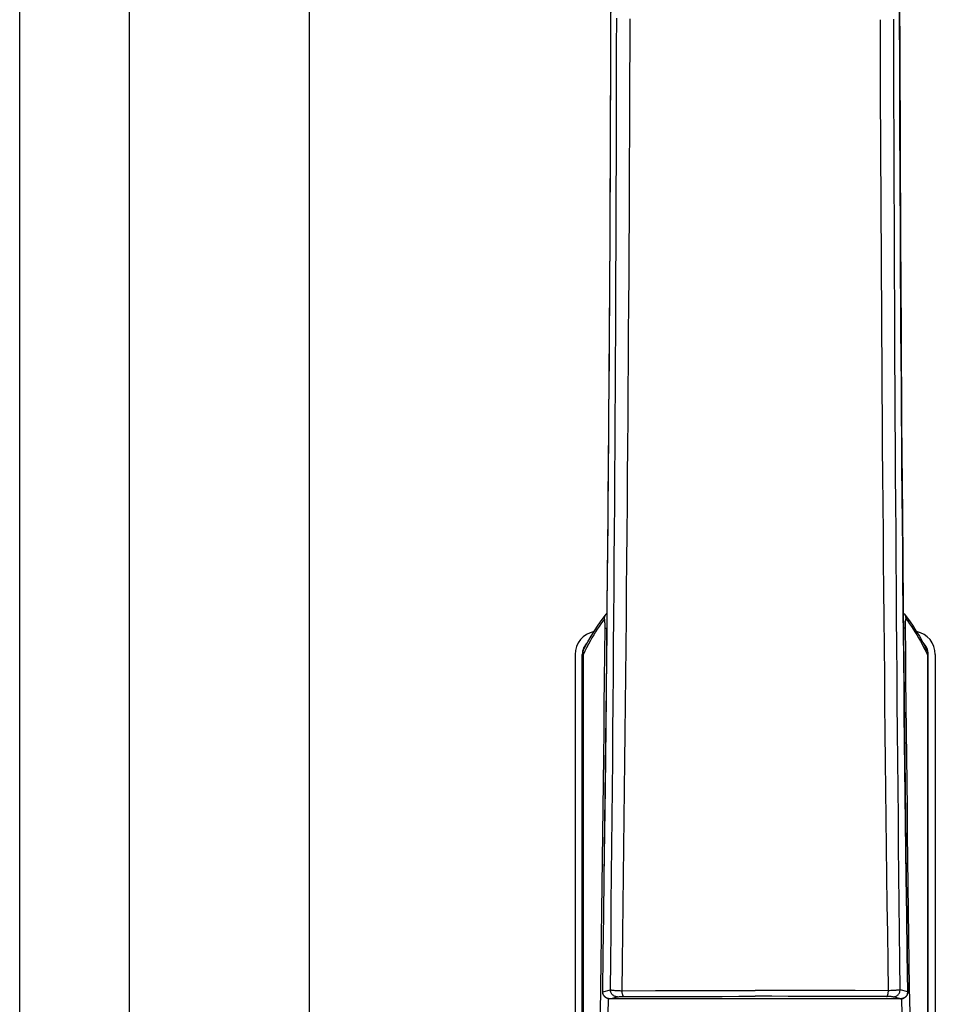
# Model space of a CAD drawing. Extents: x 0 to 793, y 0 to 564.
# Drawn here: x 649 to 655, y 462 to 468 of the extents above; entities that cross this region are included whole.
import ezdxf

# ---------------------------------------------------------------- set-up
doc = ezdxf.new("R2010")
doc.units = 0
doc.layers.add('YKK_A1', color=4, linetype='CONTINUOUS')

msp = doc.modelspace()

# ---------------------------------------------------------------- linework, layer by layer
at = {"layer": 'YKK_A1'}
for p, q in [((648.8, 422.65), (648.8, 521.4)), ((649.5, 519.6), (649.5, 424.25)), ((650.65, 424.25), (650.65, 519.6)), ((652.5756, 467.9841), (652.5771, 468.5731)), ((654.4192, 468.5731), (654.4208, 467.9841)), ((652.5763, 468.1629), (652.5768, 468.3395)), ((654.4201, 468.1629), (654.4196, 468.3395)), ((652.6129, 468.0268), (652.6133, 468.215)), ((652.6986, 468.0234), (652.6992, 468.2119)), ((652.5757, 467.9863), (652.5763, 468.1629)), ((654.2977, 468.0234), (654.2971, 468.2054)), ((654.3835, 468.0268), (654.3831, 468.2086)), ((654.4206, 467.9863), (654.4201, 468.1629)), ((652.6125, 467.8451), (652.6129, 468.0268)), ((652.698, 467.8415), (652.6986, 468.0234)), ((654.2984, 467.8415), (654.2977, 468.0234)), ((654.3839, 467.8451), (654.3835, 468.0268)), ((652.5734, 467.3954), (652.5756, 467.9841)), ((652.5752, 467.8098), (652.5757, 467.9863)), ((654.4212, 467.8098), (654.4206, 467.9863)), ((654.4208, 467.9841), (654.423, 467.3954)), ((652.612, 467.6633), (652.6125, 467.8451)), ((652.6973, 467.6595), (652.698, 467.8415)), ((654.2991, 467.6595), (654.2984, 467.8415)), ((654.3843, 467.6633), (654.3839, 467.8451)), ((652.5745, 467.6333), (652.5752, 467.8098)), ((654.4218, 467.6333), (654.4212, 467.8098)), ((652.6115, 467.4815), (652.612, 467.6633)), ((652.6965, 467.4775), (652.6973, 467.6595)), ((654.2999, 467.4775), (654.2991, 467.6595)), ((654.3848, 467.4815), (654.3843, 467.6633)), ((652.5738, 467.4568), (652.5745, 467.6333)), ((654.4225, 467.4568), (654.4218, 467.6333)), ((652.573, 467.2804), (652.5738, 467.4568)), ((652.611, 467.2997), (652.6115, 467.4815)), ((652.6957, 467.2956), (652.6965, 467.4775)), ((654.3007, 467.2956), (654.2999, 467.4775)), ((654.3854, 467.2997), (654.3848, 467.4815)), ((654.4233, 467.2804), (654.4225, 467.4568)), ((652.5706, 466.8072), (652.5734, 467.3954)), ((654.423, 467.3954), (654.4258, 466.8072)), ((652.5722, 467.1041), (652.573, 467.2804)), ((652.6104, 467.1179), (652.611, 467.2997)), ((652.6948, 467.1136), (652.6957, 467.2956)), ((654.3015, 467.1136), (654.3007, 467.2956)), ((654.386, 467.1179), (654.3854, 467.2997)), ((654.4241, 467.1041), (654.4233, 467.2804)), ((652.5714, 466.9278), (652.5722, 467.1041)), ((652.6097, 466.9362), (652.6104, 467.1179)), ((652.6939, 466.9317), (652.6948, 467.1136)), ((654.3025, 466.9317), (654.3015, 467.1136)), ((654.3866, 466.9362), (654.386, 467.1179)), ((654.425, 466.9278), (654.4241, 467.1041)), ((652.5704, 466.7516), (652.5714, 466.9278)), ((652.609, 466.7544), (652.6097, 466.9362)), ((652.6929, 466.7497), (652.6939, 466.9317)), ((654.3035, 466.7497), (654.3025, 466.9317)), ((654.3873, 466.7544), (654.3866, 466.9362)), ((654.4259, 466.7516), (654.425, 466.9278)), ((652.5671, 466.2198), (652.5706, 466.8072)), ((654.4258, 466.8072), (654.4292, 466.2198)), ((652.5694, 466.5755), (652.5704, 466.7516)), ((652.6083, 466.5725), (652.609, 466.7544)), ((652.6919, 466.5677), (652.6929, 466.7497)), ((654.3045, 466.5677), (654.3035, 466.7497)), ((654.3881, 466.5725), (654.3873, 466.7544)), ((654.4269, 466.5755), (654.4259, 466.7516)), ((652.5684, 466.3994), (652.5694, 466.5755)), ((652.6074, 466.3906), (652.6083, 466.5725)), ((652.6908, 466.3857), (652.6919, 466.5677)), ((654.3056, 466.3857), (654.3045, 466.5677)), ((654.3889, 466.3906), (654.3881, 466.5725)), ((654.4279, 466.3994), (654.4269, 466.5755)), ((652.5673, 466.2234), (652.5684, 466.3994)), ((652.6066, 466.2087), (652.6074, 466.3906)), ((654.3898, 466.2087), (654.3889, 466.3906)), ((654.429, 466.2234), (654.4279, 466.3994)), ((652.6896, 466.2036), (652.6908, 466.3857)), ((654.3067, 466.2036), (654.3056, 466.3857)), ((652.5631, 465.6332), (652.5671, 466.2198)), ((652.5662, 466.0475), (652.5673, 466.2234)), ((652.6057, 466.0268), (652.6066, 466.2087)), ((652.6884, 466.0216), (652.6896, 466.2036)), ((654.3079, 466.0216), (654.3067, 466.2036)), ((654.3907, 466.0268), (654.3898, 466.2087)), ((654.4302, 466.0475), (654.429, 466.2234)), ((654.4292, 466.2198), (654.4333, 465.6332)), ((652.565, 465.8716), (652.5662, 466.0475)), ((652.6047, 465.8449), (652.6057, 466.0268)), ((652.6872, 465.8395), (652.6884, 466.0216)), ((654.3092, 465.8395), (654.3079, 466.0216)), ((654.3916, 465.8449), (654.3907, 466.0268)), ((654.4314, 465.8716), (654.4302, 466.0475)), ((652.5637, 465.6959), (652.565, 465.8716)), ((652.6037, 465.663), (652.6047, 465.8449)), ((652.6859, 465.6574), (652.6872, 465.8395)), ((654.3105, 465.6574), (654.3092, 465.8395)), ((654.3926, 465.663), (654.3916, 465.8449)), ((654.4327, 465.6959), (654.4314, 465.8716)), ((652.5624, 465.5202), (652.5637, 465.6959)), ((654.434, 465.5202), (654.4327, 465.6959)), ((652.5584, 465.0476), (652.5631, 465.6332)), ((652.6027, 465.4809), (652.6037, 465.663)), ((652.6845, 465.4752), (652.6859, 465.6574)), ((654.3119, 465.4752), (654.3105, 465.6574)), ((654.3937, 465.4809), (654.3926, 465.663)), ((654.4333, 465.6332), (654.438, 465.0476)), ((652.561, 465.3446), (652.5624, 465.5202)), ((654.4354, 465.3446), (654.434, 465.5202)), ((652.6015, 465.2988), (652.6027, 465.4809)), ((652.6831, 465.293), (652.6845, 465.4752)), ((654.3133, 465.293), (654.3119, 465.4752)), ((654.3948, 465.2988), (654.3937, 465.4809)), ((652.5596, 465.1692), (652.561, 465.3446)), ((654.4368, 465.1692), (654.4354, 465.3446)), ((652.6004, 465.1166), (652.6015, 465.2988)), ((652.6816, 465.1107), (652.6831, 465.293)), ((654.3148, 465.1107), (654.3133, 465.293)), ((654.396, 465.1166), (654.3948, 465.2988)), ((652.5581, 464.9938), (652.5596, 465.1692)), ((654.4383, 464.9938), (654.4368, 465.1692)), ((652.5992, 464.9344), (652.6004, 465.1166)), ((652.6801, 464.9284), (652.6816, 465.1107)), ((654.3163, 464.9284), (654.3148, 465.1107)), ((654.3972, 464.9344), (654.396, 465.1166)), ((652.5531, 464.4632), (652.5584, 465.0476)), ((654.438, 465.0476), (654.4433, 464.4632)), ((652.5565, 464.8186), (652.5581, 464.9938)), ((654.4398, 464.8186), (654.4383, 464.9938)), ((652.5979, 464.7521), (652.5992, 464.9344)), ((652.6785, 464.746), (652.6801, 464.9284)), ((654.3179, 464.746), (654.3163, 464.9284)), ((654.3984, 464.7521), (654.3972, 464.9344)), ((652.5549, 464.6434), (652.5565, 464.8186)), ((654.4414, 464.6434), (654.4398, 464.8186)), ((652.5966, 464.5698), (652.5979, 464.7521)), ((654.3998, 464.5698), (654.3984, 464.7521)), ((652.6768, 464.5637), (652.6785, 464.746)), ((654.3195, 464.5637), (654.3179, 464.746)), ((652.5533, 464.4684), (652.5549, 464.6434)), ((654.4437, 464.408), (654.4414, 464.6434)), ((652.5952, 464.3875), (652.5966, 464.5698)), ((652.6751, 464.3812), (652.6768, 464.5637)), ((654.3212, 464.3812), (654.3195, 464.5637)), ((654.4011, 464.3875), (654.3998, 464.5698)), ((652.5472, 463.88), (652.5531, 464.4632)), ((652.5516, 464.2935), (652.5533, 464.4684)), ((654.4433, 464.4632), (654.4492, 463.88)), ((652.5195, 464.3732), (652.5454, 464.408)), ((652.5351, 464.3776), (652.5237, 464.3624)), ((652.5351, 464.3776), (652.5354, 464.3825)), ((652.5352, 464.3777), (652.5351, 464.3776)), ((652.5353, 464.3777), (652.5352, 464.3777)), ((652.5354, 464.3778), (652.5353, 464.3777)), ((652.5354, 464.3825), (652.5361, 464.3873)), ((652.5355, 464.3777), (652.5354, 464.3778)), ((652.5356, 464.3777), (652.5355, 464.3777)), ((652.5357, 464.3776), (652.5356, 464.3777)), ((652.5358, 464.3775), (652.5357, 464.3776)), ((652.5358, 464.3774), (652.5358, 464.3775)), ((652.5359, 464.3772), (652.5358, 464.3774)), ((652.536, 464.377), (652.5359, 464.3772)), ((652.5361, 464.3768), (652.536, 464.377)), ((652.5361, 464.3873), (652.5372, 464.3921)), ((652.5362, 464.3765), (652.5361, 464.3768)), ((652.5363, 464.3762), (652.5362, 464.3765)), ((652.5363, 464.3759), (652.5363, 464.3762)), ((652.5364, 464.3756), (652.5363, 464.3759)), ((652.5365, 464.3752), (652.5364, 464.3756)), ((652.5366, 464.3747), (652.5365, 464.3752)), ((652.5367, 464.3743), (652.5366, 464.3747)), ((652.5372, 464.3921), (652.5389, 464.3967)), ((652.5389, 464.3967), (652.5409, 464.4011)), ((652.5409, 464.4011), (652.5435, 464.4053)), ((652.5435, 464.4053), (652.5454, 464.408)), ((652.5454, 464.408), (652.5477, 464.4108)), ((652.5454, 464.408), (652.5454, 464.408)), ((652.5477, 464.4108), (652.5507, 464.4139)), ((652.5507, 464.4139), (652.5526, 464.4156)), ((652.5938, 464.2051), (652.5952, 464.3875)), ((652.6734, 464.1988), (652.6751, 464.3812)), ((654.323, 464.1988), (654.3212, 464.3812)), ((654.4025, 464.2051), (654.4011, 464.3875)), ((654.4448, 464.2935), (654.4437, 464.408)), ((654.4438, 464.4156), (654.4459, 464.4137)), ((654.4459, 464.4137), (654.4488, 464.4107)), ((654.4488, 464.4107), (654.451, 464.408)), ((654.4529, 464.4053), (654.451, 464.408)), ((654.451, 464.408), (654.4768, 464.3732)), ((654.451, 464.408), (654.451, 464.408)), ((654.4554, 464.4011), (654.4529, 464.4053)), ((654.4575, 464.3967), (654.4554, 464.4011)), ((654.4591, 464.3921), (654.4575, 464.3967)), ((654.4603, 464.3873), (654.4591, 464.3921)), ((654.4597, 464.3743), (654.4598, 464.3747)), ((654.4598, 464.3752), (654.4599, 464.3756)), ((654.4598, 464.3747), (654.4598, 464.3752)), ((654.4599, 464.3756), (654.46, 464.3759)), ((654.46, 464.3759), (654.4601, 464.3762)), ((654.4601, 464.3762), (654.4602, 464.3765)), ((654.4602, 464.3765), (654.4603, 464.3768)), ((654.461, 464.3825), (654.4603, 464.3873)), ((654.4603, 464.377), (654.4604, 464.3772)), ((654.4603, 464.3768), (654.4603, 464.377)), ((654.4604, 464.3772), (654.4605, 464.3774)), ((654.4605, 464.3774), (654.4606, 464.3775)), ((654.4606, 464.3775), (654.4607, 464.3776)), ((654.4607, 464.3776), (654.4608, 464.3777)), ((654.4608, 464.3777), (654.4609, 464.3777)), ((654.4609, 464.3777), (654.4609, 464.3778)), ((654.4609, 464.3778), (654.461, 464.3777)), ((654.4612, 464.3776), (654.461, 464.3825)), ((654.461, 464.3777), (654.4611, 464.3777)), ((654.4611, 464.3777), (654.4612, 464.3776)), ((654.4612, 464.3776), (654.4726, 464.3624)), ((652.4716, 464.302), (652.4948, 464.3377)), ((652.4894, 464.3125), (652.478, 464.2945)), ((652.5008, 464.3298), (652.4894, 464.3125)), ((652.4948, 464.3377), (652.5195, 464.3732)), ((652.5123, 464.3464), (652.5008, 464.3298)), ((652.5237, 464.3624), (652.5123, 464.3464)), ((652.5368, 464.3738), (652.5367, 464.3743)), ((652.5368, 464.3733), (652.5368, 464.3738)), ((652.5369, 464.3727), (652.5368, 464.3733)), ((652.537, 464.3722), (652.5369, 464.3727)), ((652.5371, 464.3716), (652.537, 464.3722)), ((652.5371, 464.3709), (652.5371, 464.3716)), ((652.5372, 464.3703), (652.5371, 464.3709)), ((652.5373, 464.3696), (652.5372, 464.3703)), ((652.5372, 464.1559), (652.5388, 464.3234)), ((652.5374, 464.3689), (652.5373, 464.3696)), ((652.5374, 464.3681), (652.5374, 464.3689)), ((652.5375, 464.3673), (652.5374, 464.3681)), ((652.5376, 464.3657), (652.5375, 464.3673)), ((652.5378, 464.364), (652.5376, 464.3657)), ((652.5379, 464.3622), (652.5378, 464.364)), ((652.538, 464.3603), (652.5379, 464.3622)), ((652.5381, 464.3583), (652.538, 464.3603)), ((652.5382, 464.3562), (652.5381, 464.3583)), ((652.5383, 464.3541), (652.5382, 464.3562)), ((652.5384, 464.3519), (652.5383, 464.3541)), ((652.5385, 464.3496), (652.5384, 464.3519)), ((652.5386, 464.3461), (652.5385, 464.3496)), ((652.5387, 464.3424), (652.5386, 464.3461)), ((652.5387, 464.3387), (652.5387, 464.3424)), ((652.5388, 464.3349), (652.5387, 464.3387)), ((652.5388, 464.3311), (652.5388, 464.3349)), ((652.5388, 464.3273), (652.5388, 464.3311)), ((652.5388, 464.3234), (652.5388, 464.3273)), ((652.5388, 464.3209), (652.5393, 464.3202)), ((652.5393, 464.3202), (652.5403, 464.3196)), ((652.5403, 464.3196), (652.5417, 464.319)), ((652.5417, 464.319), (652.5435, 464.3184)), ((652.5435, 464.3184), (652.5457, 464.3178)), ((652.5457, 464.3178), (652.5483, 464.3172)), ((652.5483, 464.3172), (652.5512, 464.3167)), ((652.5512, 464.3167), (652.5516, 464.3166)), ((654.4451, 464.3167), (654.4448, 464.3166)), ((654.4481, 464.3172), (654.4451, 464.3167)), ((654.4507, 464.3178), (654.4481, 464.3172)), ((654.4529, 464.3184), (654.4507, 464.3178)), ((654.4547, 464.319), (654.4529, 464.3184)), ((654.4561, 464.3196), (654.4547, 464.319)), ((654.457, 464.3202), (654.4561, 464.3196)), ((654.4576, 464.3209), (654.457, 464.3202)), ((654.4575, 464.3298), (654.4576, 464.3337)), ((654.4575, 464.326), (654.4575, 464.3298)), ((654.4576, 464.3222), (654.4575, 464.326)), ((654.4576, 464.3375), (654.4577, 464.3412)), ((654.4576, 464.3337), (654.4576, 464.3375)), ((654.4591, 464.1559), (654.4576, 464.3222)), ((654.4577, 464.3449), (654.4578, 464.3484)), ((654.4577, 464.3412), (654.4577, 464.3449)), ((654.4578, 464.3484), (654.458, 464.3519)), ((654.458, 464.3541), (654.4581, 464.3562)), ((654.458, 464.3519), (654.458, 464.3541)), ((654.4581, 464.3562), (654.4582, 464.3583)), ((654.4582, 464.3583), (654.4584, 464.3603)), ((654.4584, 464.3603), (654.4585, 464.3622)), ((654.4585, 464.3622), (654.4586, 464.364)), ((654.4586, 464.364), (654.4587, 464.3657)), ((654.4587, 464.3657), (654.4589, 464.3673)), ((654.4589, 464.3681), (654.459, 464.3689)), ((654.4589, 464.3673), (654.4589, 464.3681)), ((654.459, 464.3689), (654.4591, 464.3696)), ((654.4591, 464.3703), (654.4592, 464.3709)), ((654.4591, 464.3696), (654.4591, 464.3703)), ((654.4592, 464.3709), (654.4593, 464.3716)), ((654.4593, 464.3716), (654.4594, 464.3722)), ((654.4594, 464.3727), (654.4595, 464.3733)), ((654.4594, 464.3722), (654.4594, 464.3727)), ((654.4595, 464.3733), (654.4596, 464.3738)), ((654.4596, 464.3738), (654.4597, 464.3743)), ((654.4726, 464.3624), (654.4841, 464.3464)), ((654.4768, 464.3732), (654.5015, 464.3377)), ((654.4841, 464.3464), (654.4955, 464.3298)), ((654.4955, 464.3298), (654.5069, 464.3125)), ((654.5015, 464.3377), (654.5248, 464.302)), ((654.5069, 464.3125), (654.5183, 464.2945)), ((652.429, 464.2307), (652.4497, 464.2663)), ((652.4552, 464.2563), (652.4438, 464.2362)), ((652.4497, 464.2663), (652.4716, 464.302)), ((652.4666, 464.2758), (652.4552, 464.2563)), ((652.478, 464.2945), (652.4666, 464.2758)), ((652.5498, 464.1187), (652.5516, 464.2935)), ((654.4465, 464.1187), (654.4448, 464.2935)), ((654.5183, 464.2945), (654.5298, 464.2758)), ((654.5248, 464.302), (654.5467, 464.2663)), ((654.5298, 464.2758), (654.5412, 464.2563)), ((654.5412, 464.2563), (654.5526, 464.2362)), ((654.5467, 464.2663), (654.5673, 464.2307)), ((652.4043, 464.1834), (652.4076, 464.1915)), ((652.4076, 464.1915), (652.4104, 464.197)), ((652.421, 464.1938), (652.4096, 464.1715)), ((652.4104, 464.197), (652.429, 464.2307)), ((652.4324, 464.2153), (652.421, 464.1938)), ((652.4438, 464.2362), (652.4324, 464.2153)), ((652.5923, 464.0226), (652.5938, 464.2051)), ((652.6715, 464.0162), (652.6734, 464.1988)), ((654.3248, 464.0162), (654.323, 464.1988)), ((654.404, 464.0226), (654.4025, 464.2051)), ((654.5526, 464.2362), (654.564, 464.2153)), ((654.564, 464.2153), (654.5754, 464.1938)), ((654.5673, 464.2307), (654.5859, 464.197)), ((654.5754, 464.1938), (654.5868, 464.1715)), ((654.5887, 464.1915), (654.5859, 464.197)), ((654.5921, 464.1834), (654.5887, 464.1915)), ((652.3482, 464.15), (652.3482, 457.4415)), ((652.3932, 457.4415), (652.3932, 464.15)), ((652.4096, 464.1715), (652.3982, 464.1486)), ((652.3982, 464.1486), (652.3986, 464.1574)), ((652.3982, 464.1486), (652.3982, 457.446)), ((652.3986, 464.1574), (652.3997, 464.1662)), ((652.3997, 464.1662), (652.4016, 464.1749)), ((652.4016, 464.1749), (652.4043, 464.1834)), ((652.5356, 463.9911), (652.5372, 464.1559)), ((654.4608, 463.9911), (654.4591, 464.1559)), ((654.5868, 464.1715), (654.5982, 464.1486)), ((654.5947, 464.1749), (654.5921, 464.1834)), ((654.5966, 464.1662), (654.5947, 464.1749)), ((654.5978, 464.1574), (654.5966, 464.1662)), ((654.5982, 464.1486), (654.5978, 464.1574)), ((654.5982, 464.1486), (654.5982, 457.446)), ((654.6032, 457.4415), (654.6032, 464.15)), ((654.6482, 464.15), (654.6482, 457.4415)), ((652.548, 463.944), (652.5498, 464.1187)), ((654.4484, 463.944), (654.4465, 464.1187)), ((652.5908, 463.84), (652.5923, 464.0226)), ((652.6697, 463.8335), (652.6715, 464.0162)), ((654.3267, 463.8335), (654.3248, 464.0162)), ((654.4055, 463.84), (654.404, 464.0226)), ((652.5339, 463.8263), (652.5356, 463.9911)), ((652.5461, 463.7695), (652.548, 463.944)), ((654.4502, 463.7695), (654.4484, 463.944)), ((654.4624, 463.8263), (654.4608, 463.9911)), ((652.5406, 463.2983), (652.5472, 463.88)), ((654.4492, 463.88), (654.4557, 463.2983)), ((652.5322, 463.6617), (652.5339, 463.8263)), ((652.5892, 463.6573), (652.5908, 463.84)), ((652.6677, 463.6508), (652.6697, 463.8335)), ((654.3286, 463.6508), (654.3267, 463.8335)), ((654.4071, 463.6573), (654.4055, 463.84)), ((654.4642, 463.6617), (654.4624, 463.8263)), ((652.5442, 463.5951), (652.5461, 463.7695)), ((654.4522, 463.5951), (654.4502, 463.7695)), ((652.5304, 463.4972), (652.5322, 463.6617)), ((652.5876, 463.4745), (652.5892, 463.6573)), ((652.6657, 463.468), (652.6677, 463.6508)), ((654.3306, 463.468), (654.3286, 463.6508)), ((654.4087, 463.4745), (654.4071, 463.6573)), ((654.4659, 463.4972), (654.4642, 463.6617)), ((652.5422, 463.4209), (652.5442, 463.5951)), ((654.4542, 463.4209), (654.4522, 463.5951)), ((652.5286, 463.3329), (652.5304, 463.4972)), ((654.4678, 463.3329), (654.4659, 463.4972)), ((652.5859, 463.2917), (652.5876, 463.4745)), ((652.6637, 463.2852), (652.6657, 463.468)), ((654.3327, 463.2852), (654.3306, 463.468)), ((654.4104, 463.2917), (654.4087, 463.4745)), ((652.5401, 463.2468), (652.5422, 463.4209)), ((654.4562, 463.2468), (654.4542, 463.4209)), ((652.5267, 463.1687), (652.5286, 463.3329)), ((654.4697, 463.1687), (654.4678, 463.3329)), ((652.5335, 462.7261), (652.5406, 463.2983)), ((652.538, 463.0728), (652.5401, 463.2468)), ((652.5842, 463.1088), (652.5859, 463.2917)), ((652.6616, 463.1022), (652.6637, 463.2852)), ((654.3348, 463.1022), (654.3327, 463.2852)), ((654.4121, 463.1088), (654.4104, 463.2917)), ((654.4557, 463.2983), (654.4628, 462.7254)), ((654.4583, 463.0728), (654.4562, 463.2468)), ((652.5248, 463.0046), (652.5267, 463.1687)), ((654.4716, 463.0046), (654.4697, 463.1687)), ((652.5359, 462.899), (652.538, 463.0728)), ((652.5824, 462.9257), (652.5842, 463.1088)), ((652.6594, 462.9192), (652.6616, 463.1022)), ((654.337, 462.9192), (654.3348, 463.1022)), ((654.4139, 462.9257), (654.4121, 463.1088)), ((654.4605, 462.899), (654.4583, 463.0728)), ((652.5228, 462.8406), (652.5248, 463.0046)), ((654.4736, 462.8406), (654.4716, 463.0046)), ((652.5337, 462.7261), (652.5359, 462.899)), ((652.5806, 462.7426), (652.5824, 462.9257)), ((652.6572, 462.736), (652.6594, 462.9192)), ((654.3392, 462.736), (654.337, 462.9192)), ((654.4157, 462.7426), (654.4139, 462.9257)), ((654.4627, 462.7254), (654.4605, 462.899)), ((652.5207, 462.6768), (652.5228, 462.8406)), ((654.4756, 462.6768), (654.4736, 462.8406)), ((652.5787, 462.5593), (652.5806, 462.7426)), ((654.4176, 462.5593), (654.4157, 462.7426)), ((652.5186, 462.5131), (652.5207, 462.6768)), ((652.5304, 462.4844), (652.5335, 462.7261)), ((652.5305, 462.4819), (652.5337, 462.7261)), ((652.5337, 462.7254), (652.5335, 462.7261)), ((652.6549, 462.5528), (652.6572, 462.736)), ((654.3415, 462.5528), (654.3392, 462.736)), ((654.4627, 462.7254), (654.4628, 462.7261)), ((654.4659, 462.4819), (654.4627, 462.7254)), ((654.4628, 462.7254), (654.466, 462.4844)), ((654.4777, 462.5131), (654.4756, 462.6768)), ((652.5768, 462.3759), (652.5787, 462.5593)), ((652.6525, 462.3695), (652.6549, 462.5528)), ((654.3439, 462.3695), (654.3415, 462.5528)), ((654.4195, 462.3759), (654.4176, 462.5593)), ((652.5165, 462.3496), (652.5186, 462.5131)), ((654.4799, 462.3496), (654.4777, 462.5131)), ((652.527, 462.2359), (652.5304, 462.4844)), ((652.5271, 462.2388), (652.5305, 462.4819)), ((654.4692, 462.2388), (654.4659, 462.4819)), ((654.466, 462.4844), (654.4694, 462.2359)), ((652.5748, 462.1924), (652.5768, 462.3759)), ((652.6501, 462.186), (652.6525, 462.3695)), ((654.3463, 462.186), (654.3439, 462.3695)), ((654.4215, 462.1924), (654.4195, 462.3759)), ((652.5143, 462.1863), (652.5165, 462.3496)), ((654.4821, 462.1863), (654.4799, 462.3496)), ((652.5237, 461.9961), (652.5271, 462.2388)), ((654.4726, 461.9961), (654.4692, 462.2388)), ((652.512, 462.0231), (652.5143, 462.1863)), ((652.5236, 461.9967), (652.527, 462.2359)), ((652.5728, 462.0088), (652.5748, 462.1924)), ((652.6476, 462.0025), (652.6501, 462.186)), ((654.3488, 462.0025), (654.3463, 462.186)), ((654.4236, 462.0088), (654.4215, 462.1924)), ((654.4694, 462.2359), (654.4728, 461.9965)), ((654.4843, 462.0231), (654.4821, 462.1863)), ((652.5097, 461.86), (652.512, 462.0231)), ((652.5236, 461.9967), (652.5237, 461.9961)), ((652.5236, 461.9951), (652.5236, 461.9967)), ((652.5237, 461.9934), (652.5236, 461.9951)), ((652.5237, 461.9961), (652.5728, 462.0088)), ((652.524, 461.991), (652.5237, 461.9961)), ((652.5238, 461.9917), (652.5237, 461.9934)), ((652.524, 461.99), (652.5238, 461.9917)), ((652.5248, 461.9861), (652.524, 461.991)), ((652.5243, 461.9883), (652.524, 461.99)), ((652.5246, 461.9867), (652.5243, 461.9883)), ((652.525, 461.9851), (652.5246, 461.9867)), ((652.5262, 461.9812), (652.5248, 461.9861)), ((652.5254, 461.9835), (652.525, 461.9851)), ((652.5731, 462.0038), (652.5728, 462.0088)), ((652.5728, 462.0088), (652.5736, 462.0083)), ((652.5739, 461.9988), (652.5731, 462.0038)), ((652.5736, 462.0083), (652.5751, 462.0078)), ((652.5753, 461.994), (652.5739, 461.9988)), ((652.5751, 462.0078), (652.5771, 462.0073)), ((652.5772, 461.9893), (652.5753, 461.994)), ((652.5771, 462.0073), (652.5797, 462.0068)), ((652.5797, 461.9849), (652.5772, 461.9893)), ((652.5797, 462.0068), (652.5829, 462.0063)), ((652.5826, 461.9808), (652.5797, 461.9849)), ((652.5829, 462.0063), (652.5866, 462.0059)), ((652.5866, 462.0059), (652.5909, 462.0054)), ((652.5909, 462.0054), (652.5957, 462.005)), ((652.5957, 462.005), (652.6009, 462.0046)), ((652.6009, 462.0046), (652.6066, 462.0042)), ((652.6066, 462.0042), (652.6126, 462.0038)), ((652.6126, 462.0038), (652.6191, 462.0035)), ((652.6191, 462.0035), (652.6258, 462.0032)), ((652.6258, 462.0032), (652.6328, 462.0029)), ((652.6328, 462.0029), (652.6401, 462.0027)), ((652.6401, 462.0027), (652.6476, 462.0025)), ((652.6476, 462.0025), (652.8608, 462.003)), ((652.6479, 461.9974), (652.6476, 462.0025)), ((652.6484, 461.9924), (652.6479, 461.9974)), ((652.649, 461.9877), (652.6484, 461.9924)), ((652.6497, 461.9833), (652.649, 461.9877)), ((652.8608, 462.003), (652.9664, 462.0032)), ((652.9664, 462.0032), (653.1782, 462.0035)), ((653.1782, 462.0035), (653.2847, 462.0036)), ((653.2847, 462.0036), (653.3914, 462.0036)), ((653.3914, 462.0036), (653.4982, 462.0036)), ((653.605, 462.0036), (653.4982, 462.0036)), ((653.7116, 462.0036), (653.605, 462.0036)), ((653.8181, 462.0035), (653.7116, 462.0036)), ((654.0299, 462.0032), (653.8181, 462.0035)), ((654.1356, 462.003), (654.0299, 462.0032)), ((654.3488, 462.0025), (654.1356, 462.003)), ((654.3467, 461.9833), (654.3474, 461.9877)), ((654.3474, 461.9877), (654.348, 461.9924)), ((654.348, 461.9924), (654.3485, 461.9974)), ((654.3485, 461.9974), (654.3488, 462.0025)), ((654.3562, 462.0027), (654.3488, 462.0025)), ((654.3635, 462.0029), (654.3562, 462.0027)), ((654.3705, 462.0032), (654.3635, 462.0029)), ((654.3773, 462.0035), (654.3705, 462.0032)), ((654.3837, 462.0038), (654.3773, 462.0035)), ((654.3898, 462.0042), (654.3837, 462.0038)), ((654.3955, 462.0046), (654.3898, 462.0042)), ((654.4007, 462.005), (654.3955, 462.0046)), ((654.4054, 462.0054), (654.4007, 462.005)), ((654.4097, 462.0059), (654.4054, 462.0054)), ((654.4134, 462.0063), (654.4097, 462.0059)), ((654.4166, 462.0068), (654.4134, 462.0063)), ((654.4138, 461.9808), (654.4167, 461.9849)), ((654.4193, 462.0073), (654.4166, 462.0068)), ((654.4167, 461.9849), (654.4191, 461.9893)), ((654.4191, 461.9893), (654.421, 461.994)), ((654.4213, 462.0078), (654.4193, 462.0073)), ((654.421, 461.994), (654.4224, 461.9988)), ((654.4227, 462.0083), (654.4213, 462.0078)), ((654.4224, 461.9988), (654.4233, 462.0038)), ((654.4236, 462.0088), (654.4227, 462.0083)), ((654.4233, 462.0038), (654.4236, 462.0088)), ((654.4726, 461.9961), (654.4236, 462.0088)), ((654.4701, 461.9812), (654.4715, 461.9861)), ((654.4713, 461.9849), (654.471, 461.9835)), ((654.4717, 461.9863), (654.4713, 461.9849)), ((654.4715, 461.9861), (654.4724, 461.991)), ((654.472, 461.9877), (654.4717, 461.9863)), ((654.4722, 461.9891), (654.472, 461.9877)), ((654.4724, 461.9906), (654.4722, 461.9891)), ((654.4724, 461.991), (654.4726, 461.9961)), ((654.4726, 461.992), (654.4724, 461.9906)), ((654.4727, 461.9967), (654.4726, 461.9961)), ((654.4727, 461.9935), (654.4726, 461.992)), ((654.4728, 461.9965), (654.4727, 461.995)), ((654.4727, 461.995), (654.4727, 461.9935)), ((654.4866, 461.86), (654.4843, 462.0231)), ((652.5259, 461.982), (652.5254, 461.9835)), ((652.5264, 461.9805), (652.5259, 461.982)), ((652.5282, 461.9766), (652.5262, 461.9812)), ((652.527, 461.979), (652.5264, 461.9805)), ((652.5276, 461.9776), (652.527, 461.979)), ((652.5282, 461.9762), (652.5276, 461.9776)), ((652.5306, 461.9722), (652.5282, 461.9766)), ((652.5289, 461.9748), (652.5282, 461.9762)), ((652.5297, 461.9735), (652.5289, 461.9748)), ((652.5304, 461.9722), (652.5297, 461.9735)), ((652.5312, 461.971), (652.5304, 461.9722)), ((652.5335, 461.968), (652.5306, 461.9722)), ((652.5321, 461.9698), (652.5312, 461.971)), ((652.5329, 461.9686), (652.5321, 461.9698)), ((652.5338, 461.9675), (652.5329, 461.9686)), ((652.5369, 461.9643), (652.5335, 461.968)), ((652.5347, 461.9664), (652.5338, 461.9675)), ((652.5356, 461.9654), (652.5347, 461.9664)), ((652.5366, 461.9644), (652.5356, 461.9654)), ((652.5376, 461.9635), (652.5366, 461.9644)), ((652.5406, 461.9609), (652.5369, 461.9643)), ((652.5385, 461.9626), (652.5376, 461.9635)), ((652.5395, 461.9617), (652.5385, 461.9626)), ((652.5405, 461.9609), (652.5395, 461.9617)), ((652.5415, 461.9601), (652.5405, 461.9609)), ((652.5447, 461.958), (652.5406, 461.9609)), ((652.5425, 461.9594), (652.5415, 461.9601)), ((652.5435, 461.9587), (652.5425, 461.9594)), ((652.5446, 461.958), (652.5435, 461.9587)), ((652.5456, 461.9574), (652.5446, 461.958)), ((652.5491, 461.9556), (652.5447, 461.958)), ((652.5466, 461.9568), (652.5456, 461.9574)), ((652.5476, 461.9563), (652.5466, 461.9568)), ((652.5486, 461.9557), (652.5476, 461.9563)), ((652.5497, 461.9552), (652.5486, 461.9557)), ((652.5538, 461.9536), (652.5491, 461.9556)), ((652.5507, 461.9548), (652.5497, 461.9552)), ((652.5517, 461.9544), (652.5507, 461.9548)), ((652.5527, 461.954), (652.5517, 461.9544)), ((652.5537, 461.9536), (652.5527, 461.954)), ((652.5548, 461.9532), (652.5537, 461.9536)), ((652.5586, 461.9522), (652.5538, 461.9536)), ((652.5558, 461.9529), (652.5548, 461.9532)), ((652.5568, 461.9526), (652.5558, 461.9529)), ((652.5577, 461.9524), (652.5568, 461.9526)), ((652.5587, 461.9522), (652.5577, 461.9524)), ((652.5636, 461.9514), (652.5586, 461.9522)), ((652.5597, 461.9519), (652.5587, 461.9522)), ((652.5596, 461.8488), (652.5611, 461.9517)), ((652.5607, 461.9518), (652.5597, 461.9519)), ((652.5617, 461.9516), (652.5607, 461.9518)), ((652.5626, 461.9515), (652.5617, 461.9516)), ((652.5635, 461.9513), (652.5626, 461.9515)), ((652.5644, 461.9513), (652.5635, 461.9513)), ((652.5686, 461.9511), (652.5636, 461.9514)), ((652.5653, 461.9512), (652.5644, 461.9513)), ((652.5661, 461.9511), (652.5653, 461.9512)), ((652.5668, 461.9511), (652.5661, 461.9511)), ((652.5674, 461.9511), (652.5668, 461.9511)), ((652.568, 461.951), (652.5674, 461.9511)), ((652.5686, 461.951), (652.568, 461.951)), ((652.5686, 461.9511), (652.6177, 461.9638)), ((652.5687, 461.9511), (652.5686, 461.9511)), ((652.5686, 461.9511), (652.5686, 461.9511)), ((652.5686, 461.9511), (652.5686, 461.9511)), ((652.5692, 461.951), (652.5686, 461.951)), ((652.5688, 461.951), (652.5687, 461.9511)), ((652.569, 461.951), (652.5688, 461.951)), ((652.5692, 461.951), (652.569, 461.951)), ((652.5694, 461.951), (652.5692, 461.951)), ((652.5706, 461.951), (652.5692, 461.951)), ((652.5697, 461.951), (652.5694, 461.951)), ((652.5704, 461.951), (652.5699, 461.951)), ((652.5712, 461.951), (652.5706, 461.951)), ((652.5722, 461.951), (652.5706, 461.951)), ((654.4224, 461.951), (652.5722, 461.951)), ((652.5859, 461.977), (652.5826, 461.9808)), ((652.5897, 461.9736), (652.5859, 461.977)), ((652.5938, 461.9707), (652.5897, 461.9736)), ((652.5982, 461.9683), (652.5938, 461.9707)), ((652.6029, 461.9663), (652.5982, 461.9683)), ((652.6077, 461.9649), (652.6029, 461.9663)), ((652.6127, 461.9641), (652.6077, 461.9649)), ((652.6177, 461.9638), (652.6127, 461.9641)), ((652.6177, 461.9638), (652.6181, 461.9639)), ((652.6181, 461.9639), (652.6189, 461.964)), ((652.6189, 461.964), (652.6201, 461.964)), ((652.6201, 461.964), (652.6215, 461.9641)), ((652.6215, 461.9641), (652.6233, 461.9642)), ((652.6233, 461.9642), (652.6253, 461.9642)), ((652.6253, 461.9642), (652.6303, 461.9644)), ((652.6303, 461.9644), (652.6363, 461.9645)), ((652.6363, 461.9645), (652.647, 461.9646)), ((652.647, 461.9646), (652.7643, 461.9651)), ((652.6506, 461.9793), (652.6497, 461.9833)), ((652.6515, 461.9757), (652.6506, 461.9793)), ((652.6526, 461.9725), (652.6515, 461.9757)), ((652.6538, 461.9698), (652.6526, 461.9725)), ((652.655, 461.9677), (652.6538, 461.9698)), ((652.6563, 461.9661), (652.655, 461.9677)), ((652.6576, 461.9651), (652.6563, 461.9661)), ((652.659, 461.9647), (652.6576, 461.9651)), ((652.7643, 461.9651), (652.8693, 461.9655)), ((652.8693, 461.9655), (652.9735, 461.9659)), ((652.9735, 461.9659), (653.0777, 461.9661)), ((653.0777, 461.9661), (653.1825, 461.9663)), ((653.1825, 461.9663), (653.2875, 461.9665)), ((653.2875, 461.9665), (653.3928, 461.9666)), ((653.3928, 461.9666), (653.4982, 461.9666)), ((653.6036, 461.9666), (653.4982, 461.9666)), ((653.7088, 461.9665), (653.6036, 461.9666)), ((653.8139, 461.9663), (653.7088, 461.9665)), ((653.9186, 461.9661), (653.8139, 461.9663)), ((654.0228, 461.9659), (653.9186, 461.9661)), ((654.1271, 461.9655), (654.0228, 461.9659)), ((654.232, 461.9651), (654.1271, 461.9655)), ((654.3494, 461.9646), (654.232, 461.9651)), ((654.3374, 461.9647), (654.3387, 461.9651)), ((654.3387, 461.9651), (654.3401, 461.9661)), ((654.3401, 461.9661), (654.3413, 461.9677)), ((654.3413, 461.9677), (654.3426, 461.9698)), ((654.3426, 461.9698), (654.3437, 461.9725)), ((654.3437, 461.9725), (654.3448, 461.9757)), ((654.3448, 461.9757), (654.3458, 461.9793)), ((654.3458, 461.9793), (654.3467, 461.9833)), ((654.36, 461.9645), (654.3494, 461.9646)), ((654.366, 461.9644), (654.36, 461.9645)), ((654.371, 461.9642), (654.366, 461.9644)), ((654.3731, 461.9642), (654.371, 461.9642)), ((654.3748, 461.9641), (654.3731, 461.9642)), ((654.3763, 461.964), (654.3748, 461.9641)), ((654.3774, 461.964), (654.3763, 461.964)), ((654.3782, 461.9639), (654.3774, 461.964)), ((654.3787, 461.9638), (654.3782, 461.9639)), ((654.3787, 461.9638), (654.3837, 461.9641)), ((654.4277, 461.9511), (654.3787, 461.9638)), ((654.3837, 461.9641), (654.3887, 461.9649)), ((654.3887, 461.9649), (654.3935, 461.9663)), ((654.3935, 461.9663), (654.3981, 461.9683)), ((654.3981, 461.9683), (654.4025, 461.9707)), ((654.4025, 461.9707), (654.4066, 461.9736)), ((654.4066, 461.9736), (654.4104, 461.977)), ((654.4104, 461.977), (654.4138, 461.9808)), ((654.4242, 461.951), (654.4224, 461.951)), ((654.4239, 461.951), (654.4242, 461.951)), ((654.4259, 461.951), (654.4242, 461.951)), ((654.4252, 461.951), (654.4259, 461.951)), ((654.4267, 461.951), (654.4259, 461.951)), ((654.4263, 461.951), (654.4266, 461.951)), ((654.4266, 461.951), (654.4269, 461.951)), ((654.4274, 461.951), (654.4267, 461.951)), ((654.4269, 461.951), (654.4272, 461.951)), ((654.4272, 461.951), (654.4274, 461.951)), ((654.4274, 461.951), (654.4275, 461.951)), ((654.4281, 461.951), (654.4274, 461.951)), ((654.4275, 461.951), (654.4276, 461.9511)), ((654.4276, 461.9511), (654.4277, 461.9511)), ((654.4277, 461.9511), (654.4328, 461.9514)), ((654.4277, 461.9511), (654.4278, 461.9511)), ((654.4278, 461.9511), (654.4277, 461.9511)), ((654.4288, 461.9511), (654.4281, 461.951)), ((654.4294, 461.9511), (654.4288, 461.9511)), ((654.4301, 461.9511), (654.4294, 461.9511)), ((654.4308, 461.9512), (654.4301, 461.9511)), ((654.4316, 461.9512), (654.4308, 461.9512)), ((654.4324, 461.9513), (654.4316, 461.9512)), ((654.4333, 461.9514), (654.4324, 461.9513)), ((654.4328, 461.9514), (654.4377, 461.9522)), ((654.4342, 461.9515), (654.4333, 461.9514)), ((654.4351, 461.9517), (654.4342, 461.9515)), ((654.436, 461.9518), (654.4351, 461.9517)), ((654.4367, 461.8488), (654.4353, 461.9517)), ((654.4369, 461.952), (654.436, 461.9518)), ((654.4378, 461.9522), (654.4369, 461.952)), ((654.4377, 461.9522), (654.4426, 461.9536)), ((654.4388, 461.9524), (654.4378, 461.9522)), ((654.4398, 461.9527), (654.4388, 461.9524)), ((654.4407, 461.953), (654.4398, 461.9527)), ((654.4417, 461.9533), (654.4407, 461.953)), ((654.4427, 461.9536), (654.4417, 461.9533)), ((654.4426, 461.9536), (654.4472, 461.9556)), ((654.4437, 461.954), (654.4427, 461.9536)), ((654.4447, 461.9544), (654.4437, 461.954)), ((654.4457, 461.9548), (654.4447, 461.9544)), ((654.4466, 461.9552), (654.4457, 461.9548)), ((654.4476, 461.9557), (654.4466, 461.9552)), ((654.4472, 461.9556), (654.4516, 461.958)), ((654.4486, 461.9562), (654.4476, 461.9557)), ((654.4496, 461.9567), (654.4486, 461.9562)), ((654.4506, 461.9573), (654.4496, 461.9567)), ((654.4515, 461.9579), (654.4506, 461.9573)), ((654.4525, 461.9585), (654.4515, 461.9579)), ((654.4516, 461.958), (654.4557, 461.9609)), ((654.4535, 461.9591), (654.4525, 461.9585)), ((654.4544, 461.9598), (654.4535, 461.9591)), ((654.4553, 461.9605), (654.4544, 461.9598)), ((654.4563, 461.9613), (654.4553, 461.9605)), ((654.4557, 461.9609), (654.4595, 461.9643)), ((654.4572, 461.962), (654.4563, 461.9613)), ((654.4581, 461.9628), (654.4572, 461.962)), ((654.459, 461.9637), (654.4581, 461.9628)), ((654.4598, 461.9645), (654.459, 461.9637)), ((654.4595, 461.9643), (654.4628, 461.968)), ((654.4607, 461.9654), (654.4598, 461.9645)), ((654.4615, 461.9663), (654.4607, 461.9654)), ((654.4623, 461.9673), (654.4615, 461.9663)), ((654.4631, 461.9683), (654.4623, 461.9673)), ((654.4628, 461.968), (654.4657, 461.9722)), ((654.4639, 461.9693), (654.4631, 461.9683)), ((654.4647, 461.9703), (654.4639, 461.9693)), ((654.4654, 461.9714), (654.4647, 461.9703)), ((654.4661, 461.9725), (654.4654, 461.9714)), ((654.4657, 461.9722), (654.4682, 461.9766)), ((654.4667, 461.9736), (654.4661, 461.9725)), ((654.4674, 461.9747), (654.4667, 461.9736)), ((654.468, 461.9759), (654.4674, 461.9747)), ((654.4686, 461.9771), (654.468, 461.9759)), ((654.4682, 461.9766), (654.4701, 461.9812)), ((654.4691, 461.9784), (654.4686, 461.9771)), ((654.4696, 461.9796), (654.4691, 461.9784)), ((654.4701, 461.9809), (654.4696, 461.9796)), ((654.4706, 461.9822), (654.4701, 461.9809)), ((654.471, 461.9835), (654.4706, 461.9822))]:
    msp.add_line(p, q, dxfattribs=at)
for centre, radius, start, end in [((652.4982, 464.15), 0.15, 101.46197, 180), ((654.4982, 464.15), 0.15, 0, 78.53803), ((652.4982, 464.15), 0.105, 132.82889, 180), ((654.4982, 464.15), 0.105, 0, 47.17111)]:
    msp.add_arc(centre, radius, start, end, dxfattribs=at)

doc.saveas('drawing.dxf')
